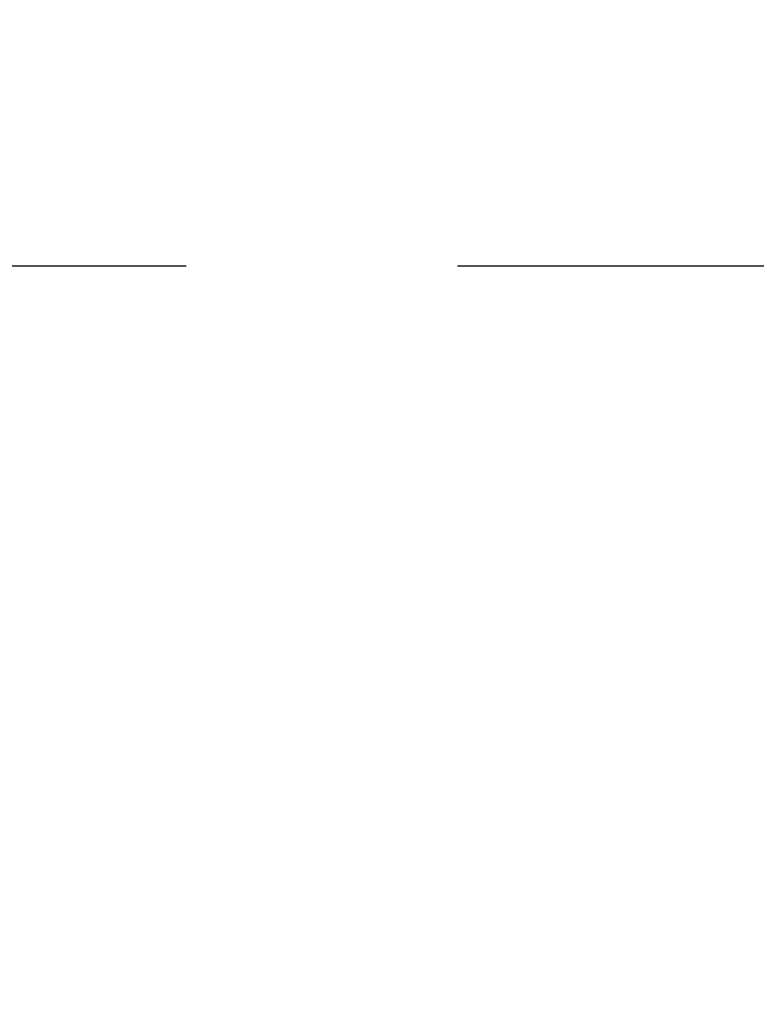
# Model space of a CAD drawing. Extents: x 55896 to 82369, y -11045 to -2175.
# Drawn here: x 72752 to 72849, y -4031 to -3901 of the extents above; entities that cross this region are included whole.
import ezdxf

# ---------------------------------------------------------------- set-up
doc = ezdxf.new("R2010")
doc.units = 0
doc.header["$LTSCALE"] = 50
doc.header["$MEASUREMENT"] = 0
doc.layers.get('0').update_dxf_attribs({"linetype": 'CONTINUOUS'})
doc.layers.get('DEFPOINTS').update_dxf_attribs({"color": 146, "linetype": 'CONTINUOUS'})
doc.layers.add('160-文字', color=254, linetype='CONTINUOUS')
doc.layers.add('166-寸法B', color=11, linetype='CONTINUOUS')
doc.styles.add('KH001', font='txt')
doc.dimstyles.new('KH1xx030', dxfattribs={"dimscale": 30, "dimtxt": 2, "dimasz": 0.6, "dimexe": 0.3, "dimexo": 1.2, "dimgap": 0.5, "dimtad": 3, "dimdec": 1, "dimdsep": 46, "dimlunit": 6, "dimtxsty": 'KH001', "dimblk": 'DOT', "dimcen": 1, "dimdle": 1, "dimclrd": 256, "dimclre": 256, "dimclrt": 256, "dimadec": 0, "dimazin": 0, "dimtfac": 1, "dimtdec": 1, "dimtix": 1, "dimtmove": 2, "dimatfit": 3, "dimldrblk": 'CLOSEDBLANK', "dimfxl": 1, "dimtolj": 1, "dimtzin": 0, "dimlwd": -1, "dimlwe": -1, "dimarcsym": 0})

# ---------------------------------------------------------------- blocks, each defined once
blk = doc.blocks.new('_Dot')
at = {"color": 0, "linetype": 'ByBlock', "lineweight": -2}
blk.add_line((-0.5, 0), (-1, 0), dxfattribs=at)
at = {"color": 0, "linetype": 'ByBlock', "const_width": 0.5}
blk.add_lwpolyline([(-0.25, 0, 1), (0.25, 0, 1)], format="xyb", close=True, dxfattribs=at)
blk = doc.blocks.new('*D186')
at = {"layer": '166-寸法B', "transparency": 16777216}
for p, q in [((72773.73, -3508.43), (72581, -3508.43)), ((72590, -3915.43), (72590, -3526.43)), ((72773.73, -3933.43), (72581, -3933.43))]:
    blk.add_line(p, q, dxfattribs=at)
at = {"layer": 'DEFPOINTS', "color": 0, "transparency": 16777216}
for p in [(72590, -3508.43), (72809.73, -3508.43), (72809.73, -3933.43)]:
    blk.add_point(p, dxfattribs=at)
at = {"layer": '166-寸法B', "transparency": 16777216, "xscale": 18, "yscale": 18, "zscale": 18}
for p, rotation in [((72590, -3508.43), 90), ((72590, -3933.43), 270)]:
    blk.add_blockref('_Dot', p, dxfattribs=dict(at, rotation=rotation))
at = {"layer": '166-寸法B', "transparency": 16777216, "insert": (72545, -3700.98), "char_height": 60, "attachment_point": 5, "rotation": 90, "style": 'KH001'}
blk.add_mtext('\\A1;425', dxfattribs=at)
blk = doc.blocks.new('_ClosedBlank')
at = {"color": 0, "linetype": 'ByBlock', "lineweight": -2}
for p, q in [((-1, 0.1667), (0, 0)), ((-1, 0.1667), (-1, -0.1667)), ((0, 0), (-1, -0.1667))]:
    blk.add_line(p, q, dxfattribs=at)

msp = doc.modelspace()

# ---------------------------------------------------------------- linework, layer by layer
at = {"layer": '166-寸法B'}
msp.add_line((73074.53, -3933.43), (72809.73, -3933.43), dxfattribs=at)

# ---------------------------------------------------------------- dimensions: what is measured, and where the dimension line sits
dim = msp.add_linear_dim(base=(72590, -3508.43), p1=(72809.73, -3933.43), p2=(72809.73, -3508.43), angle=90, dimstyle='KH1xx030', dxfattribs=at)
dim.commit()
dim.dimension.update_dxf_attribs({"geometry": '*D186', "text_midpoint": (72545, -3700.98), "dimtype": 128})

# ---------------------------------------------------------------- leaders
at = {"layer": '160-文字', "annotation_type": 0, "has_hookline": 1, "hookline_direction": 0}
for points, text_width in [([(72132.13, -3708.43), (73076.54, -5327.7), (73094.54, -5327.7)], 1240.2), ([(72406.06, -3708.43), (73103.2, -5062.58), (73121.2, -5062.58)], 1630.05), ([(72822.11, -3721.05), (73581.23, -4758.95), (73599.23, -4758.95)], 963.96)]:
    msp.add_leader(points, dimstyle='KH1xx030', override={"dimgap": 0.5, "dimtad": 1}, dxfattribs=dict(at, text_width=text_width))

doc.saveas('drawing.dxf')
